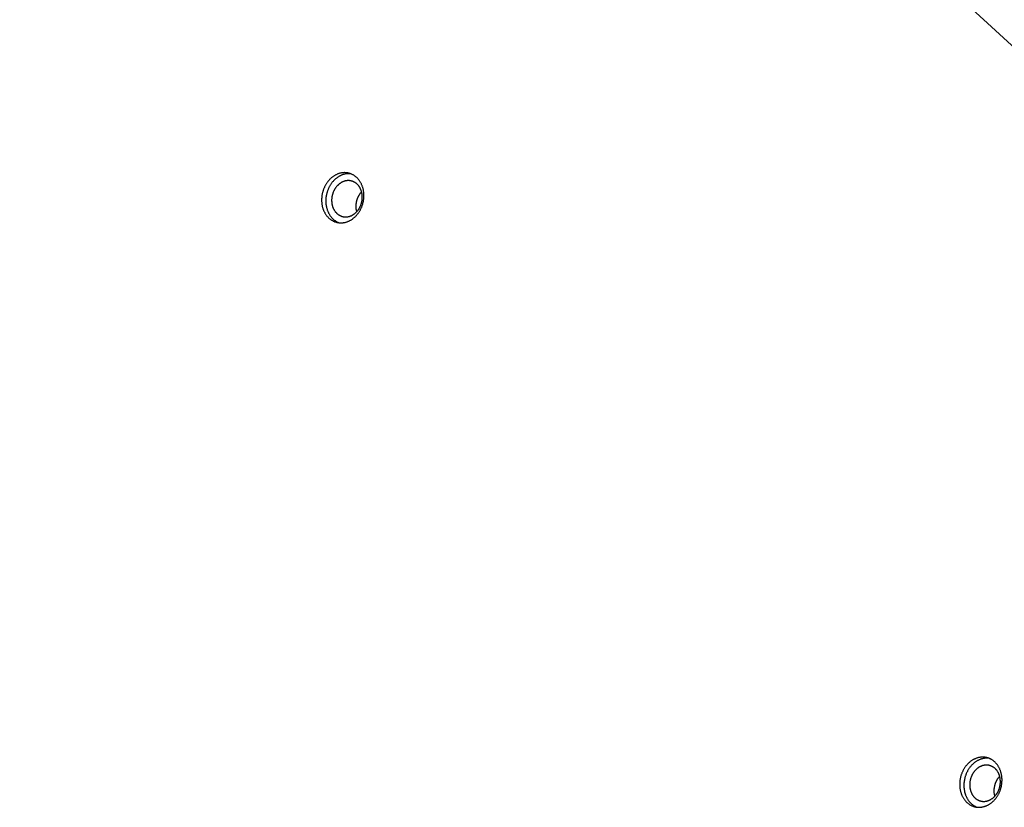
# Model space of a CAD drawing. Units: millimetres. Extents: x 856 to 1897, y -237 to 746.
# Drawn here: x 1524 to 1552, y 210 to 233 of the extents above; entities that cross this region are included whole.
import ezdxf

# ---------------------------------------------------------------- set-up
doc = ezdxf.new("R2010")
doc.units = ezdxf.units.MM
doc.header["$MEASUREMENT"] = 0
doc.layers.add('Make2D$visible$lines', color=30, linetype='Continuous', true_color=0xff7f00)

msp = doc.modelspace()

# ---------------------------------------------------------------- linework, layer by layer
at = {"layer": 'Make2D$visible$lines'}
for points in [[(1496.534, 283.254), (1569.807, 216.174)], [(1533.716, 227.749), (1533.719, 227.764), (1533.721, 227.781), (1533.723, 227.797), (1533.725, 227.813), (1533.727, 227.83), (1533.728, 227.846), (1533.729, 227.863), (1533.729, 227.88), (1533.73, 227.897), (1533.729, 227.914), (1533.729, 227.931), (1533.728, 227.948), (1533.727, 227.966), (1533.725, 227.983), (1533.724, 228), (1533.721, 228.017), (1533.719, 228.035), (1533.716, 228.052), (1533.712, 228.069), (1533.708, 228.086), (1533.704, 228.103), (1533.7, 228.12), (1533.695, 228.137), (1533.689, 228.153), (1533.683, 228.17), (1533.677, 228.186), (1533.671, 228.202), (1533.664, 228.218), (1533.657, 228.234), (1533.649, 228.249), (1533.641, 228.264), (1533.633, 228.279), (1533.624, 228.294), (1533.615, 228.308), (1533.606, 228.322), (1533.596, 228.335), (1533.586, 228.349), (1533.576, 228.361), (1533.565, 228.374), (1533.554, 228.386), (1533.543, 228.398), (1533.532, 228.409), (1533.521, 228.42), (1533.509, 228.43), (1533.497, 228.44), (1533.485, 228.45), (1533.472, 228.459), (1533.46, 228.468), (1533.447, 228.477), (1533.435, 228.484), (1533.422, 228.492), (1533.409, 228.499), (1533.396, 228.506), (1533.383, 228.512), (1533.37, 228.518), (1533.356, 228.523), (1533.343, 228.528), (1533.33, 228.532), (1533.317, 228.537), (1533.303, 228.54), (1533.29, 228.544), (1533.277, 228.546), (1533.264, 228.549), (1533.251, 228.551), (1533.237, 228.553), (1533.224, 228.554), (1533.211, 228.556), (1533.197, 228.556), (1533.183, 228.557), (1533.169, 228.557), (1533.155, 228.556), (1533.141, 228.556), (1533.126, 228.554), (1533.112, 228.553), (1533.097, 228.551), (1533.083, 228.548), (1533.068, 228.545), (1533.053, 228.542), (1533.038, 228.538), (1533.023, 228.534), (1533.008, 228.529), (1532.994, 228.524), (1532.979, 228.519), (1532.964, 228.513), (1532.949, 228.506), (1532.934, 228.499), (1532.92, 228.492), (1532.905, 228.484), (1532.891, 228.476), (1532.876, 228.467), (1532.862, 228.458), (1532.848, 228.448), (1532.834, 228.438), (1532.821, 228.428), (1532.807, 228.417), (1532.794, 228.406), (1532.781, 228.394), (1532.768, 228.382), (1532.755, 228.37), (1532.743, 228.357), (1532.731, 228.344), (1532.719, 228.331), (1532.708, 228.317), (1532.696, 228.303), (1532.685, 228.289), (1532.675, 228.275), (1532.665, 228.26), (1532.655, 228.245), (1532.645, 228.23), (1532.636, 228.215), (1532.627, 228.199), (1532.618, 228.184), (1532.61, 228.168), (1532.602, 228.152), (1532.595, 228.136), (1532.588, 228.12), (1532.581, 228.104), (1532.575, 228.088), (1532.569, 228.072), (1532.563, 228.056), (1532.557, 228.04), (1532.552, 228.024), (1532.548, 228.007), (1532.544, 227.991), (1532.54, 227.975), (1532.536, 227.959), (1532.533, 227.943), (1532.53, 227.928)], [(1533.352, 228.525), (1533.339, 228.526), (1533.326, 228.527), (1533.313, 228.527), (1533.299, 228.528), (1533.285, 228.528), (1533.271, 228.527), (1533.257, 228.526), (1533.243, 228.525), (1533.229, 228.523), (1533.215, 228.521), (1533.201, 228.519), (1533.186, 228.516), (1533.172, 228.513), (1533.157, 228.509), (1533.143, 228.505), (1533.128, 228.5), (1533.114, 228.495), (1533.099, 228.49), (1533.085, 228.484), (1533.07, 228.477), (1533.056, 228.47), (1533.041, 228.463), (1533.027, 228.456), (1533.013, 228.448), (1532.999, 228.439), (1532.985, 228.43), (1532.971, 228.421), (1532.958, 228.411), (1532.944, 228.401), (1532.931, 228.391), (1532.918, 228.38), (1532.905, 228.368), (1532.892, 228.357), (1532.88, 228.345), (1532.868, 228.333), (1532.856, 228.32), (1532.844, 228.307), (1532.833, 228.294), (1532.822, 228.28), (1532.811, 228.267), (1532.8, 228.253), (1532.79, 228.239), (1532.78, 228.224), (1532.771, 228.209), (1532.762, 228.195), (1532.753, 228.18), (1532.744, 228.165), (1532.736, 228.149), (1532.728, 228.134), (1532.72, 228.118), (1532.713, 228.103), (1532.706, 228.087), (1532.7, 228.071), (1532.694, 228.056), (1532.688, 228.04), (1532.682, 228.024), (1532.677, 228.008), (1532.672, 227.992), (1532.668, 227.977), (1532.664, 227.961), (1532.66, 227.945), (1532.656, 227.93), (1532.653, 227.914), (1532.65, 227.899)], [(1533.673, 227.744), (1533.675, 227.756), (1533.676, 227.767), (1533.678, 227.779), (1533.679, 227.791), (1533.68, 227.803), (1533.681, 227.815), (1533.682, 227.827), (1533.682, 227.839), (1533.683, 227.852), (1533.682, 227.864), (1533.682, 227.876), (1533.682, 227.889), (1533.681, 227.901), (1533.68, 227.914), (1533.678, 227.926), (1533.677, 227.939), (1533.675, 227.951), (1533.672, 227.964), (1533.67, 227.976), (1533.667, 227.989), (1533.664, 228.001), (1533.661, 228.013), (1533.657, 228.025), (1533.653, 228.037), (1533.649, 228.049), (1533.645, 228.061), (1533.64, 228.073), (1533.635, 228.084), (1533.63, 228.095), (1533.624, 228.107), (1533.618, 228.118), (1533.612, 228.128), (1533.606, 228.139), (1533.6, 228.149), (1533.593, 228.159), (1533.586, 228.169), (1533.579, 228.179), (1533.571, 228.188), (1533.564, 228.197), (1533.556, 228.206), (1533.548, 228.214), (1533.54, 228.222), (1533.531, 228.23), (1533.523, 228.238), (1533.514, 228.245), (1533.505, 228.252), (1533.496, 228.259), (1533.487, 228.265), (1533.478, 228.271), (1533.469, 228.277), (1533.46, 228.282), (1533.45, 228.288), (1533.441, 228.292), (1533.431, 228.297), (1533.422, 228.301), (1533.412, 228.305), (1533.403, 228.309), (1533.393, 228.312), (1533.384, 228.315), (1533.374, 228.317), (1533.364, 228.32), (1533.355, 228.322), (1533.345, 228.324), (1533.336, 228.325), (1533.326, 228.327), (1533.317, 228.328), (1533.307, 228.329), (1533.297, 228.329), (1533.287, 228.329), (1533.277, 228.329), (1533.266, 228.329), (1533.256, 228.329), (1533.246, 228.328), (1533.235, 228.327), (1533.225, 228.325), (1533.214, 228.323), (1533.203, 228.321), (1533.193, 228.319), (1533.182, 228.316), (1533.171, 228.313), (1533.16, 228.31), (1533.15, 228.306), (1533.139, 228.302), (1533.128, 228.297), (1533.117, 228.293), (1533.107, 228.288), (1533.096, 228.282), (1533.086, 228.277), (1533.075, 228.271), (1533.065, 228.264), (1533.055, 228.258), (1533.044, 228.251), (1533.034, 228.243), (1533.024, 228.236), (1533.015, 228.228), (1533.005, 228.22), (1532.995, 228.212), (1532.986, 228.203), (1532.977, 228.194), (1532.968, 228.185), (1532.959, 228.175), (1532.951, 228.166), (1532.942, 228.156), (1532.934, 228.146), (1532.926, 228.136), (1532.919, 228.125), (1532.911, 228.115), (1532.904, 228.104), (1532.897, 228.093), (1532.891, 228.082), (1532.884, 228.071), (1532.878, 228.059), (1532.872, 228.048), (1532.866, 228.037), (1532.861, 228.025), (1532.856, 228.013), (1532.851, 228.002), (1532.846, 227.99), (1532.842, 227.978), (1532.838, 227.967), (1532.834, 227.955), (1532.83, 227.943), (1532.827, 227.932), (1532.824, 227.92), (1532.821, 227.908), (1532.818, 227.897), (1532.816, 227.885), (1532.814, 227.874)], [(1533.514, 227.704), (1533.518, 227.725), (1533.523, 227.746), (1533.526, 227.756), (1533.529, 227.767), (1533.532, 227.777), (1533.535, 227.787), (1533.538, 227.797), (1533.542, 227.807), (1533.545, 227.817), (1533.549, 227.827), (1533.553, 227.837), (1533.558, 227.847), (1533.562, 227.857), (1533.567, 227.867), (1533.572, 227.877), (1533.577, 227.886), (1533.582, 227.896), (1533.587, 227.905), (1533.592, 227.914), (1533.598, 227.923), (1533.604, 227.932), (1533.61, 227.941), (1533.616, 227.95), (1533.622, 227.959), (1533.628, 227.967), (1533.635, 227.976), (1533.648, 227.992), (1533.662, 228.008)], [(1532.53, 227.928), (1532.527, 227.912), (1532.525, 227.896), (1532.522, 227.88), (1532.521, 227.863), (1532.519, 227.847), (1532.518, 227.83), (1532.517, 227.813), (1532.516, 227.796), (1532.516, 227.779), (1532.516, 227.762), (1532.517, 227.745), (1532.517, 227.728), (1532.519, 227.711), (1532.52, 227.694), (1532.522, 227.676), (1532.524, 227.659), (1532.527, 227.642), (1532.53, 227.624), (1532.533, 227.607), (1532.537, 227.59), (1532.541, 227.573), (1532.546, 227.556), (1532.551, 227.54), (1532.556, 227.523), (1532.562, 227.506), (1532.568, 227.49), (1532.575, 227.474), (1532.582, 227.458), (1532.589, 227.443), (1532.597, 227.427), (1532.605, 227.412), (1532.613, 227.397), (1532.622, 227.383), (1532.631, 227.368), (1532.64, 227.355), (1532.65, 227.341), (1532.66, 227.328), (1532.67, 227.315), (1532.68, 227.302), (1532.691, 227.29), (1532.702, 227.279), (1532.714, 227.267), (1532.725, 227.256), (1532.737, 227.246), (1532.749, 227.236), (1532.761, 227.226), (1532.773, 227.217), (1532.786, 227.208), (1532.798, 227.2), (1532.811, 227.192), (1532.824, 227.184), (1532.837, 227.177), (1532.85, 227.171), (1532.863, 227.164), (1532.876, 227.159), (1532.889, 227.153), (1532.902, 227.148), (1532.916, 227.144), (1532.929, 227.14), (1532.942, 227.136), (1532.955, 227.133), (1532.969, 227.13), (1532.982, 227.127), (1532.995, 227.125), (1533.008, 227.123), (1533.021, 227.122), (1533.035, 227.121), (1533.049, 227.12), (1533.063, 227.12), (1533.077, 227.12), (1533.091, 227.12), (1533.105, 227.121), (1533.119, 227.122), (1533.134, 227.124), (1533.148, 227.126), (1533.163, 227.128), (1533.178, 227.131), (1533.193, 227.134), (1533.207, 227.138), (1533.222, 227.142), (1533.237, 227.147), (1533.252, 227.152), (1533.267, 227.158), (1533.282, 227.164), (1533.296, 227.17), (1533.311, 227.177), (1533.326, 227.185), (1533.34, 227.192), (1533.355, 227.201), (1533.369, 227.209), (1533.383, 227.219), (1533.397, 227.228), (1533.411, 227.238), (1533.425, 227.249), (1533.438, 227.259), (1533.452, 227.271), (1533.465, 227.282), (1533.478, 227.294), (1533.49, 227.307), (1533.503, 227.319), (1533.515, 227.332), (1533.527, 227.346), (1533.538, 227.359), (1533.549, 227.373), (1533.56, 227.387), (1533.571, 227.402), (1533.581, 227.416), (1533.591, 227.431), (1533.6, 227.446), (1533.61, 227.461), (1533.619, 227.477), (1533.627, 227.492), (1533.635, 227.508), (1533.643, 227.524), (1533.651, 227.54), (1533.658, 227.556), (1533.665, 227.572), (1533.671, 227.588), (1533.677, 227.604), (1533.683, 227.62), (1533.688, 227.637), (1533.693, 227.653), (1533.698, 227.669), (1533.702, 227.685), (1533.706, 227.701), (1533.71, 227.717), (1533.713, 227.733), (1533.716, 227.749)], [(1532.65, 227.899), (1532.646, 227.871), (1532.642, 227.842), (1532.639, 227.813), (1532.637, 227.784), (1532.637, 227.769), (1532.636, 227.754), (1532.636, 227.739), (1532.637, 227.724), (1532.637, 227.709), (1532.638, 227.693), (1532.639, 227.678), (1532.641, 227.663), (1532.642, 227.648), (1532.644, 227.633), (1532.646, 227.617), (1532.649, 227.602), (1532.652, 227.587), (1532.655, 227.572), (1532.659, 227.557), (1532.662, 227.542), (1532.666, 227.527), (1532.671, 227.513), (1532.675, 227.498), (1532.68, 227.483), (1532.686, 227.469), (1532.691, 227.455), (1532.697, 227.441), (1532.703, 227.427), (1532.71, 227.413), (1532.716, 227.399), (1532.723, 227.386), (1532.731, 227.373), (1532.738, 227.36), (1532.746, 227.347), (1532.754, 227.335), (1532.762, 227.323), (1532.771, 227.311), (1532.779, 227.299), (1532.788, 227.288), (1532.798, 227.277), (1532.807, 227.266), (1532.817, 227.256), (1532.827, 227.246), (1532.837, 227.236), (1532.847, 227.226), (1532.857, 227.217), (1532.867, 227.208), (1532.878, 227.199), (1532.889, 227.191), (1532.9, 227.183), (1532.911, 227.176), (1532.922, 227.169), (1532.933, 227.162), (1532.944, 227.155), (1532.956, 227.149), (1532.967, 227.143), (1532.979, 227.137), (1532.99, 227.132), (1533.002, 227.127), (1533.013, 227.123)], [(1532.814, 227.874), (1532.812, 227.862), (1532.81, 227.851), (1532.808, 227.839), (1532.807, 227.827), (1532.806, 227.815), (1532.805, 227.803), (1532.804, 227.791), (1532.804, 227.779), (1532.804, 227.767), (1532.804, 227.754), (1532.804, 227.742), (1532.805, 227.729), (1532.806, 227.717), (1532.807, 227.704), (1532.808, 227.692), (1532.81, 227.679), (1532.812, 227.667), (1532.814, 227.654), (1532.816, 227.642), (1532.819, 227.629), (1532.822, 227.617), (1532.826, 227.605), (1532.829, 227.593), (1532.833, 227.581), (1532.837, 227.569), (1532.842, 227.557), (1532.846, 227.545), (1532.851, 227.534), (1532.857, 227.523), (1532.862, 227.511), (1532.868, 227.501), (1532.874, 227.49), (1532.88, 227.479), (1532.887, 227.469), (1532.894, 227.459), (1532.901, 227.449), (1532.908, 227.439), (1532.915, 227.43), (1532.923, 227.421), (1532.931, 227.412), (1532.939, 227.404), (1532.947, 227.396), (1532.955, 227.388), (1532.964, 227.38), (1532.972, 227.373), (1532.981, 227.366), (1532.99, 227.359), (1532.999, 227.353), (1533.008, 227.347), (1533.017, 227.341), (1533.027, 227.336), (1533.036, 227.33), (1533.045, 227.326), (1533.055, 227.321), (1533.064, 227.317), (1533.074, 227.313), (1533.084, 227.31), (1533.093, 227.306), (1533.103, 227.303), (1533.112, 227.301), (1533.122, 227.298), (1533.132, 227.296), (1533.141, 227.294), (1533.151, 227.293), (1533.16, 227.291), (1533.17, 227.29), (1533.18, 227.29), (1533.19, 227.289), (1533.2, 227.289), (1533.21, 227.289), (1533.22, 227.289), (1533.23, 227.29), (1533.241, 227.29), (1533.251, 227.292), (1533.262, 227.293), (1533.272, 227.295), (1533.283, 227.297), (1533.294, 227.299), (1533.304, 227.302), (1533.315, 227.305), (1533.326, 227.308), (1533.337, 227.312), (1533.347, 227.316), (1533.358, 227.321), (1533.369, 227.325), (1533.38, 227.33), (1533.39, 227.336), (1533.401, 227.341), (1533.411, 227.347), (1533.422, 227.354), (1533.432, 227.36), (1533.442, 227.367), (1533.452, 227.375), (1533.462, 227.382), (1533.472, 227.39), (1533.481, 227.398), (1533.491, 227.407), (1533.5, 227.415), (1533.509, 227.424), (1533.518, 227.433), (1533.527, 227.443), (1533.536, 227.452), (1533.544, 227.462), (1533.552, 227.472), (1533.56, 227.482), (1533.568, 227.493), (1533.575, 227.504), (1533.582, 227.514), (1533.589, 227.525), (1533.596, 227.536), (1533.602, 227.547), (1533.608, 227.559), (1533.614, 227.57), (1533.62, 227.582), (1533.625, 227.593), (1533.631, 227.605), (1533.636, 227.616), (1533.64, 227.628), (1533.645, 227.64), (1533.649, 227.651), (1533.653, 227.663), (1533.656, 227.675), (1533.66, 227.686), (1533.663, 227.698), (1533.666, 227.71), (1533.668, 227.721), (1533.671, 227.733), (1533.673, 227.744)], [(1533.525, 227.44), (1533.521, 227.456), (1533.517, 227.472), (1533.514, 227.489), (1533.511, 227.505), (1533.509, 227.522), (1533.507, 227.538), (1533.506, 227.555), (1533.505, 227.572), (1533.504, 227.588), (1533.504, 227.605), (1533.505, 227.622), (1533.506, 227.639), (1533.507, 227.655), (1533.509, 227.672), (1533.512, 227.688), (1533.514, 227.704)], [(1552, 211.009), (1552.003, 211.025), (1552.006, 211.041), (1552.008, 211.057), (1552.01, 211.074), (1552.011, 211.09), (1552.012, 211.107), (1552.013, 211.124), (1552.014, 211.141), (1552.014, 211.157), (1552.014, 211.175), (1552.014, 211.192), (1552.013, 211.209), (1552.012, 211.226), (1552.01, 211.243), (1552.008, 211.261), (1552.006, 211.278), (1552.003, 211.295), (1552, 211.313), (1551.997, 211.33), (1551.993, 211.347), (1551.989, 211.364), (1551.984, 211.381), (1551.979, 211.397), (1551.974, 211.414), (1551.968, 211.43), (1551.962, 211.447), (1551.955, 211.463), (1551.948, 211.479), (1551.941, 211.494), (1551.934, 211.51), (1551.926, 211.525), (1551.917, 211.54), (1551.908, 211.554), (1551.899, 211.568), (1551.89, 211.582), (1551.88, 211.596), (1551.871, 211.609), (1551.86, 211.622), (1551.85, 211.634), (1551.839, 211.647), (1551.828, 211.658), (1551.817, 211.67), (1551.805, 211.681), (1551.793, 211.691), (1551.781, 211.701), (1551.769, 211.711), (1551.757, 211.72), (1551.745, 211.729), (1551.732, 211.737), (1551.719, 211.745), (1551.706, 211.753), (1551.693, 211.76), (1551.68, 211.766), (1551.667, 211.772), (1551.654, 211.778), (1551.641, 211.784), (1551.628, 211.789), (1551.615, 211.793), (1551.601, 211.797), (1551.588, 211.801), (1551.575, 211.804), (1551.562, 211.807), (1551.548, 211.81), (1551.535, 211.812), (1551.522, 211.814), (1551.509, 211.815), (1551.495, 211.816), (1551.481, 211.817), (1551.468, 211.817), (1551.454, 211.817), (1551.439, 211.817), (1551.425, 211.816), (1551.411, 211.815), (1551.396, 211.813), (1551.382, 211.811), (1551.367, 211.809), (1551.352, 211.806), (1551.338, 211.803), (1551.323, 211.799), (1551.308, 211.795), (1551.293, 211.79), (1551.278, 211.785), (1551.263, 211.779), (1551.249, 211.773), (1551.234, 211.767), (1551.219, 211.76), (1551.204, 211.752), (1551.19, 211.745), (1551.175, 211.736), (1551.161, 211.728), (1551.147, 211.718), (1551.133, 211.709), (1551.119, 211.699), (1551.105, 211.688), (1551.092, 211.678), (1551.078, 211.666), (1551.065, 211.655), (1551.052, 211.643), (1551.04, 211.63), (1551.027, 211.618), (1551.015, 211.605), (1551.004, 211.591), (1550.992, 211.578), (1550.981, 211.564), (1550.97, 211.55), (1550.959, 211.535), (1550.949, 211.521), (1550.939, 211.506), (1550.93, 211.491), (1550.92, 211.475), (1550.911, 211.46), (1550.903, 211.444), (1550.895, 211.429), (1550.887, 211.413), (1550.879, 211.397), (1550.872, 211.381), (1550.866, 211.365), (1550.859, 211.349), (1550.853, 211.333), (1550.847, 211.317), (1550.842, 211.3), (1550.837, 211.284), (1550.832, 211.268), (1550.828, 211.252), (1550.824, 211.236), (1550.821, 211.22), (1550.817, 211.204), (1550.814, 211.188)], [(1551.637, 211.785), (1551.624, 211.786), (1551.611, 211.787), (1551.597, 211.788), (1551.584, 211.788), (1551.57, 211.788), (1551.556, 211.788), (1551.542, 211.787), (1551.528, 211.786), (1551.514, 211.784), (1551.499, 211.782), (1551.485, 211.779), (1551.471, 211.776), (1551.456, 211.773), (1551.442, 211.769), (1551.427, 211.765), (1551.413, 211.761), (1551.398, 211.756), (1551.384, 211.75), (1551.369, 211.744), (1551.355, 211.738), (1551.34, 211.731), (1551.326, 211.724), (1551.312, 211.716), (1551.298, 211.708), (1551.283, 211.7), (1551.27, 211.691), (1551.256, 211.681), (1551.242, 211.672), (1551.229, 211.662), (1551.215, 211.651), (1551.202, 211.64), (1551.19, 211.629), (1551.177, 211.617), (1551.164, 211.606), (1551.152, 211.593), (1551.14, 211.581), (1551.129, 211.568), (1551.117, 211.555), (1551.106, 211.541), (1551.096, 211.527), (1551.085, 211.513), (1551.075, 211.499), (1551.065, 211.485), (1551.055, 211.47), (1551.046, 211.455), (1551.037, 211.44), (1551.029, 211.425), (1551.02, 211.41), (1551.013, 211.394), (1551.005, 211.379), (1550.998, 211.363), (1550.991, 211.348), (1550.984, 211.332), (1550.978, 211.316), (1550.972, 211.3), (1550.967, 211.285), (1550.962, 211.269), (1550.957, 211.253), (1550.952, 211.237), (1550.948, 211.221), (1550.944, 211.206), (1550.941, 211.19), (1550.938, 211.175), (1550.935, 211.159)], [(1551.957, 211.005), (1551.959, 211.016), (1551.961, 211.028), (1551.963, 211.04), (1551.964, 211.052), (1551.965, 211.063), (1551.966, 211.076), (1551.967, 211.088), (1551.967, 211.1), (1551.967, 211.112), (1551.967, 211.125), (1551.967, 211.137), (1551.966, 211.149), (1551.965, 211.162), (1551.964, 211.174), (1551.963, 211.187), (1551.961, 211.199), (1551.959, 211.212), (1551.957, 211.224), (1551.955, 211.237), (1551.952, 211.249), (1551.949, 211.262), (1551.945, 211.274), (1551.942, 211.286), (1551.938, 211.298), (1551.934, 211.31), (1551.929, 211.322), (1551.925, 211.333), (1551.92, 211.345), (1551.914, 211.356), (1551.909, 211.367), (1551.903, 211.378), (1551.897, 211.389), (1551.891, 211.399), (1551.884, 211.41), (1551.877, 211.42), (1551.87, 211.43), (1551.863, 211.439), (1551.856, 211.449), (1551.848, 211.458), (1551.84, 211.466), (1551.832, 211.475), (1551.824, 211.483), (1551.816, 211.491), (1551.807, 211.499), (1551.799, 211.506), (1551.79, 211.513), (1551.781, 211.52), (1551.772, 211.526), (1551.763, 211.532), (1551.754, 211.538), (1551.744, 211.543), (1551.735, 211.548), (1551.726, 211.553), (1551.716, 211.558), (1551.707, 211.562), (1551.697, 211.566), (1551.687, 211.569), (1551.678, 211.572), (1551.668, 211.575), (1551.659, 211.578), (1551.649, 211.58), (1551.639, 211.583), (1551.63, 211.584), (1551.62, 211.586), (1551.611, 211.587), (1551.601, 211.588), (1551.591, 211.589), (1551.581, 211.59), (1551.571, 211.59), (1551.561, 211.59), (1551.551, 211.59), (1551.541, 211.589), (1551.53, 211.588), (1551.52, 211.587), (1551.509, 211.586), (1551.499, 211.584), (1551.488, 211.582), (1551.477, 211.579), (1551.467, 211.577), (1551.456, 211.574), (1551.445, 211.57), (1551.434, 211.567), (1551.423, 211.562), (1551.413, 211.558), (1551.402, 211.553), (1551.391, 211.548), (1551.381, 211.543), (1551.37, 211.537), (1551.36, 211.531), (1551.349, 211.525), (1551.339, 211.518), (1551.329, 211.511), (1551.319, 211.504), (1551.309, 211.497), (1551.299, 211.489), (1551.29, 211.481), (1551.28, 211.472), (1551.271, 211.464), (1551.262, 211.455), (1551.253, 211.445), (1551.244, 211.436), (1551.235, 211.426), (1551.227, 211.417), (1551.219, 211.406), (1551.211, 211.396), (1551.203, 211.386), (1551.196, 211.375), (1551.189, 211.364), (1551.182, 211.353), (1551.175, 211.342), (1551.169, 211.331), (1551.162, 211.32), (1551.157, 211.309), (1551.151, 211.297), (1551.145, 211.286), (1551.14, 211.274), (1551.135, 211.262), (1551.131, 211.251), (1551.126, 211.239), (1551.122, 211.227), (1551.118, 211.216), (1551.115, 211.204), (1551.111, 211.192), (1551.108, 211.181), (1551.105, 211.169), (1551.103, 211.157), (1551.1, 211.146), (1551.098, 211.135)], [(1550.814, 211.188), (1550.812, 211.172), (1550.809, 211.156), (1550.807, 211.14), (1550.805, 211.124), (1550.804, 211.107), (1550.802, 211.091), (1550.801, 211.074), (1550.801, 211.057), (1550.801, 211.04), (1550.801, 211.023), (1550.801, 211.006), (1550.802, 210.989), (1550.803, 210.971), (1550.805, 210.954), (1550.807, 210.937), (1550.809, 210.92), (1550.811, 210.902), (1550.814, 210.885), (1550.818, 210.868), (1550.822, 210.851), (1550.826, 210.834), (1550.831, 210.817), (1550.836, 210.8), (1550.841, 210.784), (1550.847, 210.767), (1550.853, 210.751), (1550.859, 210.735), (1550.866, 210.719), (1550.874, 210.703), (1550.881, 210.688), (1550.889, 210.673), (1550.898, 210.658), (1550.906, 210.643), (1550.915, 210.629), (1550.925, 210.615), (1550.934, 210.602), (1550.944, 210.588), (1550.954, 210.576), (1550.965, 210.563), (1550.976, 210.551), (1550.987, 210.539), (1550.998, 210.528), (1551.01, 210.517), (1551.021, 210.507), (1551.033, 210.496), (1551.045, 210.487), (1551.058, 210.478), (1551.07, 210.469), (1551.083, 210.46), (1551.095, 210.452), (1551.108, 210.445), (1551.121, 210.438), (1551.134, 210.431), (1551.147, 210.425), (1551.16, 210.419), (1551.174, 210.414), (1551.187, 210.409), (1551.2, 210.405), (1551.213, 210.4), (1551.227, 210.397), (1551.24, 210.393), (1551.253, 210.39), (1551.266, 210.388), (1551.279, 210.386), (1551.293, 210.384), (1551.306, 210.382), (1551.32, 210.381), (1551.333, 210.381), (1551.347, 210.38), (1551.361, 210.38), (1551.375, 210.381), (1551.39, 210.381), (1551.404, 210.383), (1551.418, 210.384), (1551.433, 210.386), (1551.448, 210.389), (1551.462, 210.392), (1551.477, 210.395), (1551.492, 210.399), (1551.507, 210.403), (1551.522, 210.408), (1551.536, 210.413), (1551.551, 210.418), (1551.566, 210.424), (1551.581, 210.431), (1551.596, 210.438), (1551.61, 210.445), (1551.625, 210.453), (1551.639, 210.461), (1551.654, 210.47), (1551.668, 210.479), (1551.682, 210.489), (1551.696, 210.499), (1551.71, 210.509), (1551.723, 210.52), (1551.736, 210.531), (1551.749, 210.543), (1551.762, 210.555), (1551.775, 210.567), (1551.787, 210.58), (1551.799, 210.593), (1551.811, 210.606), (1551.823, 210.62), (1551.834, 210.634), (1551.845, 210.648), (1551.855, 210.662), (1551.866, 210.677), (1551.875, 210.692), (1551.885, 210.707), (1551.894, 210.722), (1551.903, 210.738), (1551.912, 210.753), (1551.92, 210.769), (1551.928, 210.785), (1551.935, 210.801), (1551.942, 210.817), (1551.949, 210.833), (1551.956, 210.849), (1551.962, 210.865), (1551.967, 210.881), (1551.973, 210.897), (1551.978, 210.913), (1551.982, 210.929), (1551.987, 210.946), (1551.991, 210.962), (1551.994, 210.978), (1551.997, 210.993), (1552, 211.009)], [(1550.935, 211.159), (1550.93, 211.131), (1550.926, 211.103), (1550.924, 211.074), (1550.922, 211.044), (1550.921, 211.029), (1550.921, 211.014), (1550.921, 210.999), (1550.921, 210.984), (1550.922, 210.969), (1550.923, 210.954), (1550.924, 210.939), (1550.925, 210.924), (1550.927, 210.909), (1550.929, 210.893), (1550.931, 210.878), (1550.934, 210.863), (1550.936, 210.848), (1550.94, 210.833), (1550.943, 210.818), (1550.947, 210.803), (1550.951, 210.788), (1550.955, 210.773), (1550.96, 210.759), (1550.965, 210.744), (1550.97, 210.73), (1550.976, 210.715), (1550.982, 210.701), (1550.988, 210.687), (1550.994, 210.674), (1551.001, 210.66), (1551.008, 210.647), (1551.015, 210.634), (1551.023, 210.621), (1551.03, 210.608), (1551.038, 210.596), (1551.047, 210.584), (1551.055, 210.572), (1551.064, 210.56), (1551.073, 210.549), (1551.082, 210.538), (1551.092, 210.527), (1551.101, 210.516), (1551.111, 210.506), (1551.121, 210.496), (1551.131, 210.487), (1551.142, 210.478), (1551.152, 210.469), (1551.163, 210.46), (1551.173, 210.452), (1551.184, 210.444), (1551.195, 210.436), (1551.206, 210.429), (1551.218, 210.422), (1551.229, 210.416), (1551.24, 210.409), (1551.252, 210.404), (1551.263, 210.398), (1551.275, 210.393), (1551.286, 210.388), (1551.298, 210.383)], [(1551.098, 211.135), (1551.096, 211.123), (1551.095, 211.111), (1551.093, 211.1), (1551.092, 211.088), (1551.091, 211.076), (1551.09, 211.064), (1551.089, 211.052), (1551.089, 211.039), (1551.088, 211.027), (1551.088, 211.015), (1551.089, 211.002), (1551.089, 210.99), (1551.09, 210.977), (1551.091, 210.965), (1551.093, 210.952), (1551.094, 210.94), (1551.096, 210.927), (1551.098, 210.915), (1551.101, 210.902), (1551.104, 210.89), (1551.107, 210.878), (1551.11, 210.866), (1551.114, 210.853), (1551.118, 210.841), (1551.122, 210.829), (1551.126, 210.818), (1551.131, 210.806), (1551.136, 210.795), (1551.141, 210.783), (1551.147, 210.772), (1551.153, 210.761), (1551.159, 210.75), (1551.165, 210.74), (1551.171, 210.73), (1551.178, 210.72), (1551.185, 210.71), (1551.192, 210.7), (1551.2, 210.691), (1551.207, 210.682), (1551.215, 210.673), (1551.223, 210.665), (1551.231, 210.656), (1551.24, 210.648), (1551.248, 210.641), (1551.257, 210.634), (1551.266, 210.627), (1551.275, 210.62), (1551.284, 210.613), (1551.293, 210.607), (1551.302, 210.602), (1551.311, 210.596), (1551.321, 210.591), (1551.33, 210.586), (1551.339, 210.582), (1551.349, 210.578), (1551.359, 210.574), (1551.368, 210.57), (1551.378, 210.567), (1551.387, 210.564), (1551.397, 210.561), (1551.407, 210.559), (1551.416, 210.557), (1551.426, 210.555), (1551.435, 210.553), (1551.445, 210.552), (1551.454, 210.551), (1551.464, 210.55), (1551.474, 210.55), (1551.484, 210.549), (1551.494, 210.549), (1551.505, 210.55), (1551.515, 210.55), (1551.525, 210.551), (1551.536, 210.552), (1551.546, 210.554), (1551.557, 210.555), (1551.568, 210.558), (1551.578, 210.56), (1551.589, 210.563), (1551.6, 210.566), (1551.611, 210.569), (1551.621, 210.573), (1551.632, 210.577), (1551.643, 210.581), (1551.653, 210.586), (1551.664, 210.591), (1551.675, 210.596), (1551.685, 210.602), (1551.696, 210.608), (1551.706, 210.614), (1551.716, 210.621), (1551.727, 210.628), (1551.737, 210.635), (1551.747, 210.643), (1551.756, 210.651), (1551.766, 210.659), (1551.775, 210.667), (1551.785, 210.676), (1551.794, 210.685), (1551.803, 210.694), (1551.812, 210.703), (1551.82, 210.713), (1551.828, 210.723), (1551.837, 210.733), (1551.844, 210.743), (1551.852, 210.754), (1551.86, 210.764), (1551.867, 210.775), (1551.874, 210.786), (1551.88, 210.797), (1551.887, 210.808), (1551.893, 210.819), (1551.899, 210.831), (1551.905, 210.842), (1551.91, 210.854), (1551.915, 210.865), (1551.92, 210.877), (1551.925, 210.889), (1551.929, 210.9), (1551.933, 210.912), (1551.937, 210.924), (1551.941, 210.935), (1551.944, 210.947), (1551.947, 210.959), (1551.95, 210.97), (1551.953, 210.982), (1551.955, 210.993), (1551.957, 211.005)], [(1551.799, 210.965), (1551.803, 210.986), (1551.808, 211.007), (1551.81, 211.017), (1551.813, 211.027), (1551.816, 211.038), (1551.819, 211.048), (1551.823, 211.058), (1551.826, 211.068), (1551.83, 211.078), (1551.834, 211.088), (1551.838, 211.098), (1551.842, 211.108), (1551.847, 211.118), (1551.851, 211.127), (1551.856, 211.137), (1551.861, 211.147), (1551.866, 211.156), (1551.872, 211.166), (1551.877, 211.175), (1551.883, 211.184), (1551.888, 211.193), (1551.894, 211.202), (1551.9, 211.211), (1551.907, 211.22), (1551.913, 211.228), (1551.919, 211.237), (1551.933, 211.253), (1551.947, 211.269)], [(1551.809, 210.701), (1551.805, 210.717), (1551.802, 210.733), (1551.799, 210.749), (1551.796, 210.766), (1551.793, 210.782), (1551.792, 210.799), (1551.79, 210.816), (1551.789, 210.832), (1551.789, 210.849), (1551.789, 210.866), (1551.79, 210.883), (1551.79, 210.899), (1551.792, 210.916), (1551.794, 210.932), (1551.796, 210.949), (1551.799, 210.965)]]:
    msp.add_lwpolyline(points, dxfattribs=at)

doc.saveas('drawing.dxf')
